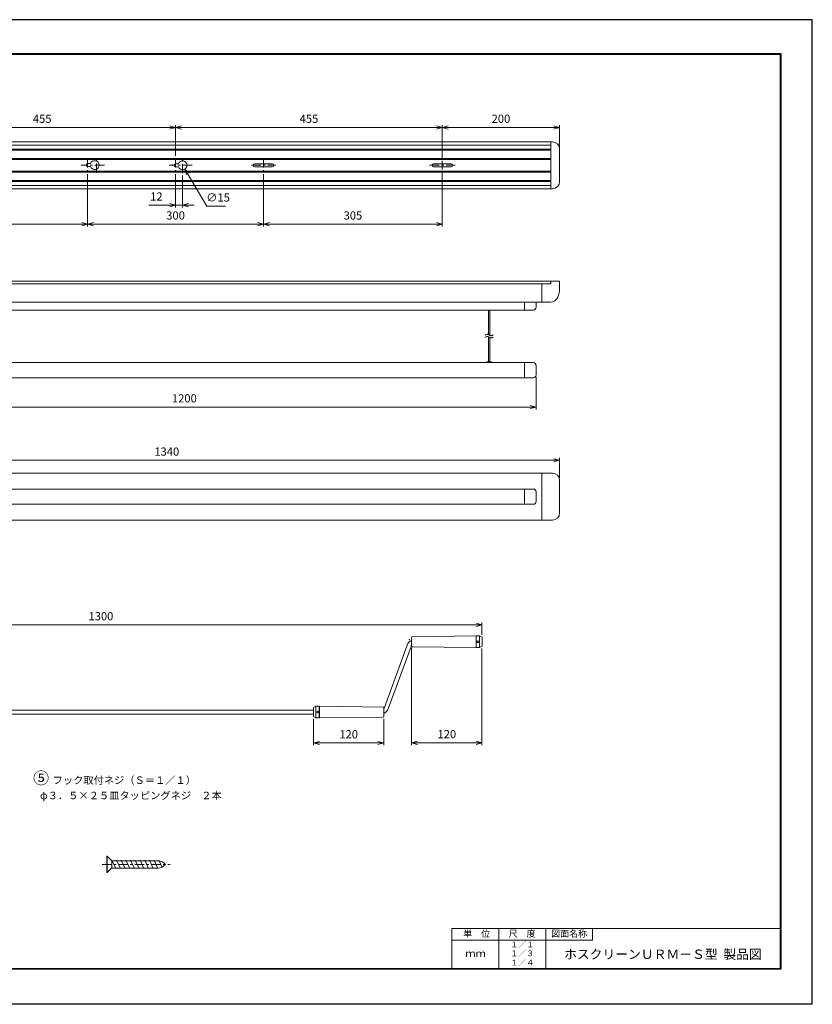
# Model space of a CAD drawing. Units: millimetres. Extents: x 0 to 594, y 0 to 420.
# Drawn here: x 256 to 594, y 0 to 420 of the extents above; entities that cross this region are included whole.
import ezdxf

# ---------------------------------------------------------------- set-up
doc = ezdxf.new("R2010")
doc.units = ezdxf.units.MM
doc.linetypes.add('CENTER', pattern=[7, 4, -1, 1, -1])
doc.layers.add('1', color=7, linetype='Continuous')
doc.layers.add('AM_0', color=7, linetype='Continuous', lineweight=50)
doc.layers.add('AM_5', color=3, linetype='Continuous', lineweight=25)
doc.styles.get("Standard").update_dxf_attribs({"font": 'ISOCP.SHX'})
doc.styles.add('Ａ３明朝', font='txt', dxfattribs={"height": 4})
doc.dimstyles.new('AM_JIS', dxfattribs={"dimtxt": 3.5, "dimasz": 2.5, "dimexe": 1, "dimexo": 1, "dimgap": 1.5, "dimtad": 3, "dimlfac": 3, "dimdsep": 46, "dimtxsty": 'STANDARD', "dimblk": 'OPEN30', "dimcen": 0, "dimclrd": 256, "dimclre": 256, "dimclrt": 2, "dimadec": 0, "dimazin": 2, "dimtp": 0.1, "dimtm": 0.1, "dimtfac": 0.71, "dimtdec": 3, "dimtmove": 0, "dimatfit": 3, "dimldrblk": 'OPEN30', "dimfxl": 1, "dimlwd": 18, "dimlwe": 20, "dimarcsym": 0})
doc.dimstyles.new('AM_JIS$0', dxfattribs={"dimtxt": 3.5, "dimasz": 2.5, "dimexe": 1, "dimexo": 1, "dimgap": 1.5, "dimtad": 3, "dimlfac": 3, "dimdsep": 46, "dimtxsty": 'STANDARD', "dimblk": 'OPEN30', "dimcen": 0, "dimclrd": 256, "dimclre": 256, "dimclrt": 2, "dimadec": 0, "dimazin": 2, "dimtp": 0.1, "dimtm": 0.1, "dimtfac": 0.71, "dimtdec": 3, "dimtmove": 0, "dimatfit": 3, "dimldrblk": 'OPEN30', "dimfxl": 1, "dimlwd": 18, "dimlwe": 20, "dimarcsym": 0})
doc.dimstyles.new('AM_JIS$3', dxfattribs={"dimtxt": 3.5, "dimasz": 2.5, "dimexe": 1, "dimexo": 1, "dimgap": 1.5, "dimtad": 3, "dimtoh": 1, "dimdsep": 46, "dimtxsty": 'STANDARD', "dimblk": 'OPEN30', "dimblk1": 'OPEN30', "dimblk2": 'OPEN30', "dimcen": 0, "dimclrd": 256, "dimclre": 256, "dimclrt": 2, "dimadec": 0, "dimazin": 2, "dimtp": 0.1, "dimtm": 0.1, "dimtfac": 0.71, "dimtdec": 3, "dimtofl": 0, "dimtmove": 0, "dimatfit": 0, "dimldrblk": 'OPEN30', "dimfxl": 1, "dimlwd": -1, "dimlwe": -1, "dimarcsym": 0})

# ---------------------------------------------------------------- blocks, each defined once
blk = doc.blocks.new('_Open30')
at = {"color": 0, "linetype": 'ByBlock', "lineweight": -2}
for p, q in [((-1, 0.27), (0, 0)), ((0, 0), (-1, -0.27)), ((0, 0), (-1, 0))]:
    blk.add_line(p, q, dxfattribs=at)
blk = doc.blocks.new('*D6')
at = {"layer": 'AM_5', "lineweight": 13, "transparency": 16777216}
for p, q in [((176.23, 267.57), (176.23, 253.78)), ((476.23, 267.57), (476.23, 253.78)), ((473.73, 254.78), (178.73, 254.78))]:
    blk.add_line(p, q, dxfattribs=at)
at = {"layer": 'Defpoints', "color": 0, "transparency": 16777216}
for p in [(176.23, 268.57), (476.23, 268.57), (176.23, 254.78)]:
    blk.add_point(p, dxfattribs=at)
at = {"layer": 'AM_5', "lineweight": 13, "transparency": 16777216, "xscale": 2.5, "yscale": 2.5, "zscale": 2.5, "rotation": 180}
blk.add_blockref('_Open30', (176.23, 254.78), dxfattribs=at)
at = {"layer": 'AM_5', "lineweight": 13, "transparency": 16777216, "xscale": 2.5, "yscale": 2.5, "zscale": 2.5}
blk.add_blockref('_Open30', (476.23, 254.78), dxfattribs=at)
at = {"layer": 'AM_5', "color": 2, "lineweight": 13, "transparency": 16777216, "insert": (326.23, 258.03), "char_height": 3.5, "attachment_point": 5}
blk.add_mtext('1200', dxfattribs=at)
blk = doc.blocks.new('*D11')
at = {"layer": 'AM_5', "lineweight": 13, "transparency": 16777216}
for p, q in [((208.73, 360.73), (208.73, 375.04)), ((211.23, 374.04), (319.98, 374.04)), ((322.48, 361.88), (322.48, 375.04))]:
    blk.add_line(p, q, dxfattribs=at)
at = {"layer": 'Defpoints', "color": 0, "transparency": 16777216}
for p in [(322.48, 374.04), (208.73, 359.73), (322.48, 360.88)]:
    blk.add_point(p, dxfattribs=at)
at = {"layer": 'AM_5', "lineweight": 13, "transparency": 16777216, "xscale": 2.5, "yscale": 2.5, "zscale": 2.5, "rotation": 180}
blk.add_blockref('_Open30', (208.73, 374.04), dxfattribs=at)
at = {"layer": 'AM_5', "lineweight": 13, "transparency": 16777216, "xscale": 2.5, "yscale": 2.5, "zscale": 2.5}
blk.add_blockref('_Open30', (322.48, 374.04), dxfattribs=at)
at = {"layer": 'AM_5', "color": 2, "lineweight": 13, "transparency": 16777216, "insert": (265.61, 377.29), "char_height": 3.5, "attachment_point": 5}
blk.add_mtext('455', dxfattribs=at)
blk = doc.blocks.new('*D12')
at = {"layer": 'AM_5', "lineweight": 13, "transparency": 16777216}
for p, q in [((322.48, 361.88), (322.48, 375.04)), ((324.98, 374.04), (433.73, 374.04)), ((436.23, 360.73), (436.23, 375.04))]:
    blk.add_line(p, q, dxfattribs=at)
at = {"layer": 'Defpoints', "color": 0, "transparency": 16777216}
for p in [(436.23, 374.04), (322.48, 360.88), (436.23, 359.73)]:
    blk.add_point(p, dxfattribs=at)
at = {"layer": 'AM_5', "lineweight": 13, "transparency": 16777216, "xscale": 2.5, "yscale": 2.5, "zscale": 2.5, "rotation": 180}
blk.add_blockref('_Open30', (322.48, 374.04), dxfattribs=at)
at = {"layer": 'AM_5', "lineweight": 13, "transparency": 16777216, "xscale": 2.5, "yscale": 2.5, "zscale": 2.5}
blk.add_blockref('_Open30', (436.23, 374.04), dxfattribs=at)
at = {"layer": 'AM_5', "color": 2, "lineweight": 13, "transparency": 16777216, "insert": (379.36, 377.29), "char_height": 3.5, "attachment_point": 5}
blk.add_mtext('455', dxfattribs=at)
blk = doc.blocks.new('*D13')
at = {"layer": 'AM_5', "lineweight": 13, "transparency": 16777216}
for p, q in [((436.23, 360.73), (436.23, 375.04)), ((438.73, 374.04), (483.73, 374.04)), ((486.23, 360.73), (486.23, 375.04))]:
    blk.add_line(p, q, dxfattribs=at)
at = {"layer": 'Defpoints', "color": 0, "transparency": 16777216}
for p in [(486.23, 374.04), (436.23, 359.73), (486.23, 359.73)]:
    blk.add_point(p, dxfattribs=at)
at = {"layer": 'AM_5', "lineweight": 13, "transparency": 16777216, "xscale": 2.5, "yscale": 2.5, "zscale": 2.5, "rotation": 180}
blk.add_blockref('_Open30', (436.23, 374.04), dxfattribs=at)
at = {"layer": 'AM_5', "lineweight": 13, "transparency": 16777216, "xscale": 2.5, "yscale": 2.5, "zscale": 2.5}
blk.add_blockref('_Open30', (486.23, 374.04), dxfattribs=at)
at = {"layer": 'AM_5', "color": 2, "lineweight": 13, "transparency": 16777216, "insert": (461.23, 377.29), "char_height": 3.5, "attachment_point": 5}
blk.add_mtext('200', dxfattribs=at)
blk = doc.blocks.new('*D16')
at = {"layer": 'AM_5', "lineweight": 13, "transparency": 16777216}
for p, q in [((322.48, 354.13), (322.48, 339.86)), ((325.48, 353.52), (325.48, 339.86)), ((319.98, 340.86), (311.12, 340.86)), ((325.48, 340.86), (322.48, 340.86)), ((327.98, 340.86), (330.48, 340.86))]:
    blk.add_line(p, q, dxfattribs=at)
at = {"layer": 'Defpoints', "color": 0, "transparency": 16777216}
for p in [(322.48, 355.13), (325.48, 354.52), (322.48, 340.86)]:
    blk.add_point(p, dxfattribs=at)
at = {"layer": 'AM_5', "lineweight": 13, "transparency": 16777216, "xscale": 2.5, "yscale": 2.5, "zscale": 2.5}
blk.add_blockref('_Open30', (322.48, 340.86), dxfattribs=at)
at = {"layer": 'AM_5', "lineweight": 13, "transparency": 16777216, "xscale": 2.5, "yscale": 2.5, "zscale": 2.5, "rotation": 180}
blk.add_blockref('_Open30', (325.48, 340.86), dxfattribs=at)
at = {"layer": 'AM_5', "color": 2, "lineweight": 13, "transparency": 16777216, "insert": (314.3, 344.12), "char_height": 3.5, "attachment_point": 5}
blk.add_mtext('12', dxfattribs=at)
blk = doc.blocks.new('*D17')
at = {"layer": 'AM_5', "lineweight": 13, "transparency": 16777216}
for p, q in [((151.23, 224.55), (151.23, 233.06)), ((153.73, 232.06), (483.73, 232.06)), ((486.23, 224.55), (486.23, 233.06))]:
    blk.add_line(p, q, dxfattribs=at)
at = {"layer": 'Defpoints', "color": 0, "transparency": 16777216}
for p in [(486.23, 232.06), (151.23, 223.55), (486.23, 223.55)]:
    blk.add_point(p, dxfattribs=at)
at = {"layer": 'AM_5', "lineweight": 13, "transparency": 16777216, "xscale": 2.5, "yscale": 2.5, "zscale": 2.5, "rotation": 180}
blk.add_blockref('_Open30', (151.23, 232.06), dxfattribs=at)
at = {"layer": 'AM_5', "lineweight": 13, "transparency": 16777216, "xscale": 2.5, "yscale": 2.5, "zscale": 2.5}
blk.add_blockref('_Open30', (486.23, 232.06), dxfattribs=at)
at = {"layer": 'AM_5', "color": 2, "lineweight": 13, "transparency": 16777216, "insert": (318.73, 235.31), "char_height": 3.5, "attachment_point": 5}
blk.add_mtext('1340', dxfattribs=at)
blk = doc.blocks.new('*D18')
at = {"layer": 'AM_5', "lineweight": 13, "transparency": 16777216}
for p, q in [((208.73, 355.09), (208.73, 331.78)), ((284.98, 354.13), (284.98, 331.78)), ((211.23, 332.78), (282.48, 332.78))]:
    blk.add_line(p, q, dxfattribs=at)
at = {"layer": 'Defpoints', "color": 0, "transparency": 16777216}
for p in [(208.73, 356.09), (284.98, 355.13), (284.98, 332.78)]:
    blk.add_point(p, dxfattribs=at)
at = {"layer": 'AM_5', "lineweight": 13, "transparency": 16777216, "xscale": 2.5, "yscale": 2.5, "zscale": 2.5, "rotation": 180}
blk.add_blockref('_Open30', (208.73, 332.78), dxfattribs=at)
at = {"layer": 'AM_5', "lineweight": 13, "transparency": 16777216, "xscale": 2.5, "yscale": 2.5, "zscale": 2.5}
blk.add_blockref('_Open30', (284.98, 332.78), dxfattribs=at)
at = {"layer": 'AM_5', "color": 2, "lineweight": 13, "transparency": 16777216, "insert": (246.86, 336.03), "char_height": 3.5, "attachment_point": 5}
blk.add_mtext('305', dxfattribs=at)
blk = doc.blocks.new('*D19')
at = {"layer": 'AM_5', "lineweight": 13, "transparency": 16777216}
for p, q in [((284.98, 354.13), (284.98, 331.78)), ((359.98, 354.13), (359.98, 331.78)), ((287.48, 332.78), (357.48, 332.78))]:
    blk.add_line(p, q, dxfattribs=at)
at = {"layer": 'Defpoints', "color": 0, "transparency": 16777216}
for p in [(284.98, 355.13), (359.98, 355.13), (359.98, 332.78)]:
    blk.add_point(p, dxfattribs=at)
at = {"layer": 'AM_5', "lineweight": 13, "transparency": 16777216, "xscale": 2.5, "yscale": 2.5, "zscale": 2.5, "rotation": 180}
blk.add_blockref('_Open30', (284.98, 332.78), dxfattribs=at)
at = {"layer": 'AM_5', "lineweight": 13, "transparency": 16777216, "xscale": 2.5, "yscale": 2.5, "zscale": 2.5}
blk.add_blockref('_Open30', (359.98, 332.78), dxfattribs=at)
at = {"layer": 'AM_5', "color": 2, "lineweight": 13, "transparency": 16777216, "insert": (322.48, 336.03), "char_height": 3.5, "attachment_point": 5}
blk.add_mtext('300', dxfattribs=at)
blk = doc.blocks.new('*D20')
at = {"layer": 'AM_5', "lineweight": 13, "transparency": 16777216}
for p, q in [((359.98, 354.13), (359.98, 331.78)), ((436.23, 355.09), (436.23, 331.78)), ((362.48, 332.78), (433.73, 332.78))]:
    blk.add_line(p, q, dxfattribs=at)
at = {"layer": 'Defpoints', "color": 0, "transparency": 16777216}
for p in [(359.98, 355.13), (436.23, 356.09), (436.23, 332.78)]:
    blk.add_point(p, dxfattribs=at)
at = {"layer": 'AM_5', "lineweight": 13, "transparency": 16777216, "xscale": 2.5, "yscale": 2.5, "zscale": 2.5, "rotation": 180}
blk.add_blockref('_Open30', (359.98, 332.78), dxfattribs=at)
at = {"layer": 'AM_5', "lineweight": 13, "transparency": 16777216, "xscale": 2.5, "yscale": 2.5, "zscale": 2.5}
blk.add_blockref('_Open30', (436.23, 332.78), dxfattribs=at)
at = {"layer": 'AM_5', "color": 2, "lineweight": 13, "transparency": 16777216, "insert": (398.11, 336.03), "char_height": 3.5, "attachment_point": 5}
blk.add_mtext('305', dxfattribs=at)
blk = doc.blocks.new('*D21')
at = {"layer": 'AM_5', "lineweight": 13, "transparency": 16777216}
for p, q in [((128.15, 125.65), (128.15, 162.85)), ((130.65, 161.85), (450.65, 161.85)), ((453.15, 157.57), (453.15, 162.85))]:
    blk.add_line(p, q, dxfattribs=at)
at = {"layer": 'Defpoints', "color": 0, "transparency": 16777216}
for p in [(453.15, 161.85), (453.15, 156.57), (128.15, 124.65)]:
    blk.add_point(p, dxfattribs=at)
at = {"layer": 'AM_5', "lineweight": 13, "transparency": 16777216, "xscale": 2.5, "yscale": 2.5, "zscale": 2.5, "rotation": 180}
blk.add_blockref('_Open30', (128.15, 161.85), dxfattribs=at)
at = {"layer": 'AM_5', "lineweight": 13, "transparency": 16777216, "xscale": 2.5, "yscale": 2.5, "zscale": 2.5}
blk.add_blockref('_Open30', (453.15, 161.85), dxfattribs=at)
at = {"layer": 'AM_5', "color": 2, "lineweight": 13, "transparency": 16777216, "insert": (290.65, 165.1), "char_height": 3.5, "attachment_point": 5}
blk.add_mtext('1300', dxfattribs=at)
blk = doc.blocks.new('*D22')
at = {"layer": 'AM_5', "lineweight": 13, "transparency": 16777216}
for p, q in [((423.15, 152.08), (423.15, 110.54)), ((453.15, 151.73), (453.15, 110.54)), ((425.65, 111.54), (450.65, 111.54))]:
    blk.add_line(p, q, dxfattribs=at)
at = {"layer": 'Defpoints', "color": 0, "transparency": 16777216}
for p in [(423.15, 153.08), (453.15, 152.73), (453.15, 111.54)]:
    blk.add_point(p, dxfattribs=at)
at = {"layer": 'AM_5', "lineweight": 13, "transparency": 16777216, "xscale": 2.5, "yscale": 2.5, "zscale": 2.5, "rotation": 180}
blk.add_blockref('_Open30', (423.15, 111.54), dxfattribs=at)
at = {"layer": 'AM_5', "lineweight": 13, "transparency": 16777216, "xscale": 2.5, "yscale": 2.5, "zscale": 2.5}
blk.add_blockref('_Open30', (453.15, 111.54), dxfattribs=at)
at = {"layer": 'AM_5', "color": 2, "lineweight": 13, "transparency": 16777216, "insert": (438.15, 114.79), "char_height": 3.5, "attachment_point": 5}
blk.add_mtext('120', dxfattribs=at)
blk = doc.blocks.new('*D23')
at = {"layer": 'AM_5', "lineweight": 13, "transparency": 16777216}
for p, q in [((411.3, 121.82), (411.3, 110.48)), ((381.3, 121.73), (381.3, 110.48)), ((408.8, 111.48), (383.8, 111.48))]:
    blk.add_line(p, q, dxfattribs=at)
at = {"layer": 'Defpoints', "color": 0, "transparency": 16777216}
for p in [(381.3, 122.73), (411.3, 122.82), (381.3, 111.48)]:
    blk.add_point(p, dxfattribs=at)
at = {"layer": 'AM_5', "lineweight": 13, "transparency": 16777216, "xscale": 2.5, "yscale": 2.5, "zscale": 2.5, "rotation": 180}
blk.add_blockref('_Open30', (381.3, 111.48), dxfattribs=at)
at = {"layer": 'AM_5', "lineweight": 13, "transparency": 16777216, "xscale": 2.5, "yscale": 2.5, "zscale": 2.5}
blk.add_blockref('_Open30', (411.3, 111.48), dxfattribs=at)
at = {"layer": 'AM_5', "color": 2, "lineweight": 13, "transparency": 16777216, "insert": (396.3, 114.73), "char_height": 3.5, "attachment_point": 5}
blk.add_mtext('120', dxfattribs=at)
blk = doc.blocks.new('*D28')
at = {"layer": 'AM_5', "lineweight": 13, "transparency": 16777216}
for p, q in [((327.72, 354.14), (335.87, 340.44)), ((335.87, 340.44), (343.82, 340.44))]:
    blk.add_line(p, q, dxfattribs=at)
at = {"layer": 'Defpoints', "color": 0, "transparency": 16777216}
for p in [(324.52, 359.51), (326.44, 356.29)]:
    blk.add_point(p, dxfattribs=at)
at = {"layer": 'AM_5', "lineweight": 13, "transparency": 16777216, "xscale": 2.5, "yscale": 2.5, "zscale": 2.5, "rotation": 120.7687435749158}
blk.add_blockref('_Open30', (326.44, 356.29), dxfattribs=at)
at = {"layer": 'AM_5', "color": 2, "lineweight": 13, "transparency": 16777216, "insert": (340.6, 343.69), "char_height": 3.5, "attachment_point": 5}
blk.add_mtext('∅15', dxfattribs=at)

msp = doc.modelspace()

# ---------------------------------------------------------------- linework, layer by layer
at = {"color": 4, "lineweight": 13}
for p, q in [((155.2335, 367.8972), (483.2335, 367.8972)), ((155.2335, 366.5222), (482.4835, 366.5222)), ((482.4835, 367.8972), (482.4835, 347.8972)), ((155.2335, 364.7722), (482.4835, 364.7722)), ((155.2335, 364.3222), (482.4835, 364.3222)), ((486.2335, 350.8972), (486.2335, 364.8972)), ((155.2335, 360.8472), (482.4835, 360.8472)), ((155.2335, 360.3472), (482.4835, 360.3472)), ((286.2248, 358.6572), (284.9835, 358.6572)), ((286.2248, 357.3572), (284.9835, 357.3572)), ((323.7248, 358.5472), (322.4835, 358.5472)), ((323.7248, 357.2472), (322.4835, 357.2472)), ((356.2335, 358.5472), (363.7335, 358.5472)), ((356.2335, 357.2472), (363.7335, 357.2472)), ((432.4835, 358.5472), (439.9835, 358.5472)), ((432.4835, 357.2472), (439.9835, 357.2472)), ((155.2335, 355.4472), (482.4835, 355.4472)), ((155.2335, 354.9472), (482.4835, 354.9472)), ((155.2335, 351.4722), (482.4835, 351.4722)), ((155.2335, 351.0222), (482.4835, 351.0222)), ((155.2335, 349.2722), (482.4835, 349.2722)), ((155.2335, 347.8972), (483.2335, 347.8972)), ((151.2335, 308.4502), (486.2335, 308.4502)), ((155.2335, 307.3252), (482.4835, 307.3252)), ((478.7335, 299.5502), (478.7335, 307.3252)), ((482.4835, 308.4502), (482.4835, 307.3252)), ((486.2335, 305.315), (486.2335, 308.4502)), ((482.3335, 299.5502), (155.1335, 299.5502)), ((471.2335, 296.1502), (471.2335, 299.5502)), ((476.2335, 297.4002), (476.2335, 299.5502)), ((474.9835, 296.1502), (177.4835, 296.1502)), ((455.9835, 296.1502), (455.9835, 285.5964)), ((456.4835, 296.1502), (456.4835, 285.3124)), ((455.9835, 284.6339), (455.9835, 273.9936)), ((456.4835, 284.3501), (456.4835, 273.9936)), ((177.4835, 273.7436), (474.9835, 273.7436)), ((455.2335, 273.9936), (457.2335, 273.9936)), ((455.2335, 273.7436), (455.2335, 273.9936)), ((457.2335, 273.7436), (457.2335, 273.9936)), ((471.2335, 273.7436), (471.2335, 267.2436)), ((476.2335, 272.4936), (476.2335, 268.4936)), ((177.4835, 267.2436), (474.9835, 267.2436)), ((155.2335, 226.5536), (483.2335, 226.5536)), ((478.7335, 226.5536), (478.7335, 206.5536)), ((486.2335, 223.5536), (486.2335, 209.5536)), ((177.4835, 219.8036), (474.9835, 219.8036)), ((471.2335, 219.8036), (471.2335, 213.3036)), ((476.2335, 218.5536), (476.2335, 214.5536)), ((177.4835, 213.3036), (474.9835, 213.3036)), ((155.2335, 206.5536), (483.2335, 206.5536)), ((423.1526, 152.818), (423.1526, 156.4835)), ((450.5776, 157.1497), (423.4358, 156.7707)), ((450.5776, 157.1497), (450.6526, 157.0757)), ((450.6526, 157.0757), (450.6526, 152.2257)), ((450.6526, 156.6382), (450.7276, 156.6392)), ((450.8026, 157.1507), (450.7276, 157.0757)), ((450.7276, 152.2257), (450.7276, 157.0757)), ((450.8026, 157.1507), (452.1526, 157.1507)), ((452.1526, 152.1507), (452.1526, 157.1507)), ((452.1526, 157.1507), (453.1526, 156.5734)), ((453.1526, 152.7281), (453.1526, 156.5734)), ((411.5253, 126.6734), (421.261, 153.2304)), ((413.1684, 126.071), (422.9041, 152.6281)), ((450.5776, 152.1518), (423.4358, 152.5308)), ((450.6526, 152.2257), (450.5776, 152.1518)), ((450.6526, 152.6633), (450.7276, 152.6622)), ((450.8026, 152.1507), (450.7276, 152.2257)), ((450.8026, 152.1507), (452.1526, 152.1507)), ((452.1526, 152.1507), (453.1526, 152.7281)), ((382.3046, 127.1507), (381.3046, 126.5734)), ((381.3046, 122.7281), (381.3046, 126.5734)), ((382.3046, 122.1507), (382.3046, 127.1507)), ((383.6546, 127.1507), (382.3046, 127.1507)), ((383.6546, 127.1507), (383.7296, 127.0757)), ((383.7296, 122.2257), (383.7296, 127.0757)), ((383.8046, 126.6382), (383.7296, 126.6392)), ((383.8046, 127.0757), (383.8796, 127.1497)), ((383.8046, 127.0757), (383.8046, 122.2257)), ((383.8796, 127.1497), (411.0214, 126.7707)), ((411.3046, 122.818), (411.3046, 126.4835)), ((139.9852, 125.5257), (381.3046, 125.5257)), ((139.9852, 123.7757), (381.3046, 123.7757)), ((382.3046, 122.1507), (381.3046, 122.7281)), ((383.6546, 122.1507), (382.3046, 122.1507)), ((383.6546, 122.1507), (383.7296, 122.2257)), ((383.8046, 122.6633), (383.7296, 122.6622)), ((383.8796, 122.1518), (383.8046, 122.2257)), ((383.8796, 122.1518), (411.0214, 122.5308)), ((293.123, 63.1684), (293.123, 56.1684)), ((293.373, 63.1684), (293.123, 63.1684)), ((293.373, 63.1684), (293.373, 56.1684)), ((295.2154, 61.3259), (293.373, 63.1684)), ((295.318, 61.4184), (296.95, 57.9184)), ((295.318, 61.2548), (295.318, 58.082)), ((295.4629, 61.2234), (314.9572, 61.2234)), ((297.318, 61.4184), (298.95, 57.9184)), ((299.318, 61.4184), (300.95, 57.9184)), ((301.318, 61.4184), (302.95, 57.9184)), ((303.318, 61.4184), (304.95, 57.9184)), ((305.318, 61.4184), (306.95, 57.9184)), ((307.318, 61.4184), (308.95, 57.9184)), ((309.318, 61.4184), (310.95, 57.9184)), ((311.318, 61.4184), (312.95, 57.9184)), ((313.318, 61.4184), (314.95, 57.9184)), ((315.318, 61.4184), (316.7601, 58.3256)), ((293.373, 56.1684), (293.123, 56.1684)), ((295.2154, 58.0109), (293.373, 56.1684)), ((314.9572, 58.1134), (295.4629, 58.1134))]:
    msp.add_line(p, q, dxfattribs=at)
at = {"lineweight": 13}
for p, q in [((440.3, 32.3), (580.3, 32.3)), ((440.3, 32.3), (440.3, 15.3)), ((460.3, 32.3), (460.3, 15.3)), ((480.3, 32.3), (480.3, 15.3)), ((500.3, 32.3), (500.3, 27.3)), ((440.3, 27.3), (500.3, 27.3))]:
    msp.add_line(p, q, dxfattribs=at)
at = {"color": 4, "lineweight": 13}
for points in [[(454.4765, 285.4479), (454.555, 285.496), (454.6336, 285.5435), (454.7121, 285.5895), (454.9471, 285.7113), (455.1813, 285.7934), (455.259, 285.8085), (455.3366, 285.8163), (455.414, 285.816), (455.5328, 285.7991), (455.6512, 285.7646), (455.7694, 285.7159), (456.1231, 285.5186), (456.4779, 285.3152), (456.5969, 285.2617), (456.7165, 285.2211), (456.8366, 285.1967), (457.0101, 285.1939), (457.1847, 285.2245), (457.3605, 285.2819), (457.5369, 285.3594), (457.7139, 285.4502), (457.8912, 285.5478)], [(454.4765, 284.4854), (454.555, 284.5335), (454.6336, 284.581), (454.7121, 284.627), (454.9471, 284.7488), (455.1813, 284.8309), (455.259, 284.846), (455.3366, 284.8538), (455.414, 284.8535), (455.5328, 284.8366), (455.6512, 284.8021), (455.7694, 284.7534), (456.1231, 284.5561), (456.4779, 284.3527), (456.5969, 284.2992), (456.7165, 284.2586), (456.8366, 284.2342), (457.0101, 284.2314), (457.1847, 284.262), (457.3605, 284.3194), (457.5369, 284.3969), (457.7139, 284.4877), (457.8912, 284.5853)]]:
    msp.add_lwpolyline(points, dxfattribs=at)
for centre in [(451.4025, 154.6507), (383.0596, 124.6507)]:
    msp.add_circle(centre, 0.375, dxfattribs=at)
for centre, radius, start, end in [((483.2335, 364.8972), 3, 0, 90), ((284.9835, 358.0072), 0.65, 90, 270), ((287.9835, 358.0072), 1.875, 200.283552, 159.716448), ((322.4835, 357.8972), 0.65, 90, 270), ((325.4835, 357.8972), 1.875, 200.283552, 159.716448), ((325.4835, 357.8972), 1.875, 200.283552, 159.716448), ((356.2335, 357.8972), 0.65, 90, 270), ((363.7335, 357.8972), 0.65, 270, 90), ((432.4835, 357.8972), 0.65, 90, 270), ((439.9835, 357.8972), 0.65, 270, 90), ((483.2335, 350.8972), 3, 270, 0), ((476.8085, 305.315), 9.425, 337.047921, 0), ((482.3335, 302.9752), 3.425, 270, 337.047921), ((474.9835, 297.4002), 1.25, 270, 0), ((474.9835, 272.4936), 1.25, 0, 90), ((474.9835, 268.4936), 1.25, 270, 0), ((483.2335, 223.5536), 3, 0, 90), ((474.9835, 218.5536), 1.25, 0, 90), ((474.9835, 214.5536), 1.25, 270, 0), ((483.2335, 209.5536), 3, 270, 0), ((423.4398, 156.4835), 0.2873, 90.8, 180), ((424.5471, 152.0257), 3.5, 113.48126, 159.867334), ((424.5471, 152.0257), 1.75, 142.834916, 159.867334), ((423.4398, 152.818), 0.2873, 180, 269.2), ((411.0173, 126.4835), 0.2873, 0, 89.2), ((409.8823, 127.2757), 1.75, 324.367301, 339.867334), ((409.8823, 127.2757), 3.5, 293.977897, 339.867334), ((411.0173, 122.818), 0.2873, 270.8, 0), ((295.4629, 61.5734), 0.35, 225, 245.530199), ((295.4629, 61.5734), 0.35, 245.530199, 270), ((314.9572, 57.2234), 4, 37.679941, 90), ((314.9572, 62.1134), 4, 270, 322.320059), ((295.4629, 57.7634), 0.35, 114.469801, 135), ((295.4629, 57.7634), 0.35, 90, 114.469801)]:
    msp.add_arc(centre, radius, start, end, dxfattribs=at)
msp.add_point((422.1025, 155.5257), dxfattribs=at)
at = {"layer": '1', "color": 3}
for p, q in [((594, 420), (0, 420)), ((594, 0), (594, 420)), ((35, 405.6), (580.6, 405.6)), ((35.3, 405.3), (580.3, 405.3)), ((580.3, 405.3), (580.3, 15.3)), ((580.6, 405.6), (580.6, 15)), ((580.6, 15), (35, 15)), ((35.3, 15.3), (580.3, 15.3)), ((594, 0), (0, 0)), ((594, 0), (0, 0))]:
    msp.add_line(p, q, dxfattribs=at)
at = {"layer": '1'}
msp.add_point((321.2335, 357.8972), dxfattribs=at)
at = {"layer": 'AM_5', "linetype": 'CENTER', "lineweight": 13}
for p, q in [((288.7335, 354.6322), (288.7335, 361.3822)), ((325.4835, 354.5222), (325.4835, 361.2722)), ((292.1085, 358.0072), (282.2821, 358.0072)), ((284.9835, 360.8823), (284.9835, 355.1321)), ((329.6085, 357.8972), (319.7821, 357.8972)), ((322.4835, 360.8823), (322.4835, 355.1321)), ((354.7913, 357.8972), (365.2561, 357.8972)), ((359.9835, 360.8823), (359.9835, 355.1321)), ((430.8236, 357.8972), (441.6435, 357.8972)), ((436.2335, 359.7334), (436.2335, 356.0929)), ((291.123, 59.6684), (320.123, 59.6684))]:
    msp.add_line(p, q, dxfattribs=at)

# ---------------------------------------------------------------- texts
at = {"layer": 'AM_0'}
for s, insert, char_height, width, attachment_point in [('{\\fMS Mincho|b0|i0|c128|p17;⑤ \\H0.64x;フック取付ネジ（Ｓ＝１／１）\\P   φ３．５×２５皿タッピングネジ\u3000２本}', (261.7202, 99.0059), 5, 135.95, 1), ('{\\fMS Mincho|b0|i0|c128|p17;ホスクリーンＵＲＭ－Ｓ型  製品図}', (530.3, 21.3624), 4, 100, 5)]:
    msp.add_mtext(s, dxfattribs=dict(at, insert=insert, char_height=char_height, width=width, attachment_point=attachment_point))
at = {"layer": 'AM_0', "width": 20, "attachment_point": 5, "style": 'Ａ３明朝'}
for s, insert, char_height in [('単\u3000位', (450.8812, 29.8), 2.8), ('尺\u3000度', (470.3, 29.8), 2.8), ('図面名称', (490.3, 29.8), 2.8), ('１／１', (470.3, 25.1986), 2.5), ('ｍｍ', (450.409, 21.3), 3.2), ('１／３', (470.3, 21.4333), 2.5), ('１／４', (470.3, 17.4836), 2.5)]:
    msp.add_mtext(s, dxfattribs=dict(at, insert=insert, char_height=char_height))

# ---------------------------------------------------------------- dimensions: what is measured, and where the dimension line sits
at = {"layer": 'AM_5', "lineweight": 13}
for base, p1, p2, dimstyle, override, picture, middle in [((322.4835, 374.0434), (208.7335, 359.7334), (322.4835, 360.8823), 'AM_JIS', {"dimlfac": 4, "dimtmove": 1, "dimlwd": 13, "dimlwe": 13}, '*D11', (265.6085, 377.2934)), ((436.2335, 374.0434), (322.4835, 360.8823), (436.2335, 359.7334), 'AM_JIS', {"dimlfac": 4, "dimtmove": 1, "dimlwd": 13, "dimlwe": 13}, '*D12', (379.3585, 377.2934)), ((486.2335, 374.0434), (436.2335, 359.7334), (486.2335, 359.7334), 'AM_JIS', {"dimlfac": 4, "dimtmove": 1, "dimlwd": 13, "dimlwe": 13}, '*D13', (461.2335, 377.2938)), ((284.9835, 332.7834), (208.7335, 356.0929), (284.9835, 355.1321), 'AM_JIS$0', {"dimlfac": 4, "dimtix": 1, "dimlwd": 13, "dimlwe": 13}, '*D18', (246.8585, 336.0334)), ((359.9835, 332.7834), (284.9835, 355.1321), (359.9835, 355.1321), 'AM_JIS$0', {"dimlfac": 4, "dimtix": 1, "dimlwd": 13, "dimlwe": 13}, '*D19', (322.4835, 336.0334)), ((436.2335, 332.7834), (359.9835, 355.1321), (436.2335, 356.0929), 'AM_JIS$0', {"dimlfac": 4, "dimtix": 1, "dimlwd": 13, "dimlwe": 13}, '*D20', (398.1085, 336.0334)), ((176.2335, 254.7785), (476.2335, 268.5686), (176.2335, 268.5686), 'AM_JIS', {"dimlfac": 4, "dimlwd": 13, "dimlwe": 13}, '*D6', (326.2335, 258.0288)), ((486.2335, 232.0607), (151.2335, 223.5536), (486.2335, 223.5536), 'AM_JIS', {"dimlfac": 4, "dimlwd": 13, "dimlwe": 13}, '*D17', (318.7335, 235.3107)), ((453.1526, 161.848), (128.1526, 124.6507), (453.1526, 156.5734), 'AM_JIS', {"dimlfac": 4, "dimlwd": 13, "dimlwe": 13}, '*D21', (290.6526, 165.098))]:
    dim = msp.add_linear_dim(base=base, p1=p1, p2=p2, dimstyle=dimstyle, override=override, dxfattribs=at)
    dim.commit()
    dim.dimension.update_dxf_attribs({"geometry": picture, "text_midpoint": middle})
dim = msp.add_diameter_dim_2p(p1=(324.5243, 359.5083), p2=(326.4427, 356.2861), dimstyle='AM_JIS$3', override={"dimlfac": 4, "dimlwd": 13}, dxfattribs=at)
dim.commit()
dim.dimension.update_dxf_attribs({"geometry": '*D28', "text_midpoint": (340.597, 340.4446), "dimtype": 163})
dim = msp.add_linear_dim(base=(322.4835, 340.8647), p1=(325.4835, 354.5222), p2=(322.4835, 355.1321), angle=180, dimstyle='AM_JIS', override={"dimlfac": 4, "dimlwd": 13, "dimlwe": 13}, dxfattribs=at)
dim.commit()
dim.dimension.update_dxf_attribs({"geometry": '*D16', "text_midpoint": (314.3034, 340.8647), "dimtype": 160})
for base, p1, p2, picture, middle in [((453.1526, 111.5435), (423.1526, 153.0829), (453.1526, 152.7281), '*D22', (438.1526, 111.5435)), ((381.3046, 111.4842), (411.3046, 122.818), (381.3046, 122.7281), '*D23', (396.3046, 111.4842))]:
    dim = msp.add_linear_dim(base=base, p1=p1, p2=p2, dimstyle='AM_JIS', override={"dimlfac": 4, "dimlwd": 13, "dimlwe": 13}, dxfattribs=at)
    dim.commit()
    dim.dimension.update_dxf_attribs({"geometry": picture, "text_midpoint": middle, "dimtype": 160})

doc.saveas('drawing.dxf')
